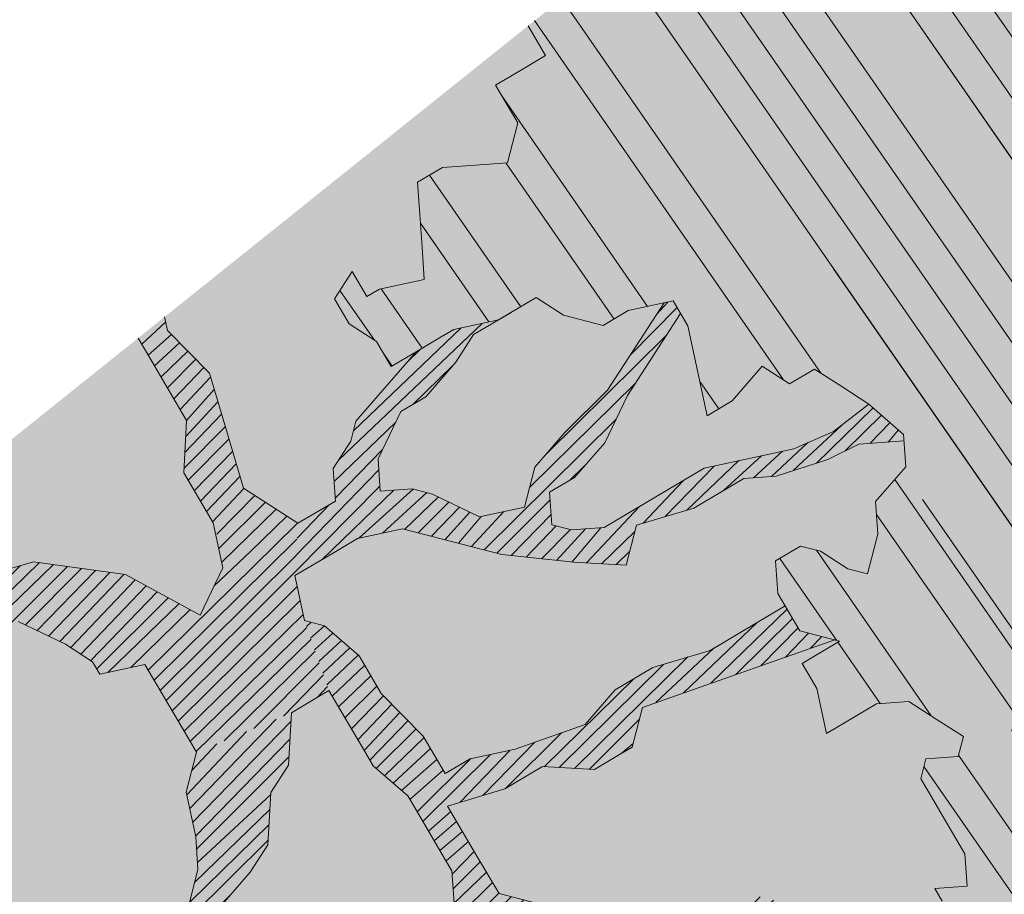
# Model space of a CAD drawing. Units: metres. Extents: x 1409011 to 1409331, y 5218507 to 5218748.
# Drawn here: x 1409038 to 1409040, y 5218723 to 5218725 of the extents above; entities that cross this region are included whole.
import ezdxf

# ---------------------------------------------------------------- set-up
doc = ezdxf.new("R2010")
doc.units = ezdxf.units.M
doc.header["$LTSCALE"] = 2
for name, color, linetype, lineweight in [('Compo-arbre', 3, 'Continuous', 9), ('Compo-hachures-calcaire', 7, 'Continuous', 35), ('Compo-hachures-herbe', 76, 'Continuous', 35)]:
    doc.layers.add(name, color=color, linetype=linetype, lineweight=lineweight)
doc.layers.add('Compo-arbre-ombre', color=7, linetype='Continuous', lineweight=9, transparency=0.8)
pattern_1 = [(224.6884901299329, (3531609.737785837, 13036699.90131163), (0.0167461858586218, -0.01692927687287604), [])]

msp = doc.modelspace()

# ---------------------------------------------------------------- hatches: boundary and pattern name
at = {"layer": 'Compo-arbre'}
h = msp.add_hatch(dxfattribs=at)
h.set_pattern_fill('ANSI32', color=92, scale=0.015, angle=-100.3115098700671, style=0)
h.set_pattern_definition([(304.6884901299329, (1409037.984424731, 5218723.909838693), (0.1762202499706799, 0.1219683202988428), []), (304.6884901299329, (1409037.966340746, 5218723.81044246), (0.1762202499706799, 0.1219683202988428), [])])
h.paths.add_polyline_path([(1409039.317833733, 5218725.79534753), (1409038.557474285, 5218725.186184744), (1409038.593442015, 5218725.125057311), (1409038.542173867, 5218725.094643083), (1409038.490905719, 5218725.064228856), (1409038.536201456, 5218724.987248313), (1409038.515123564, 5218724.905533805), (1409038.448746289, 5218724.900794409), (1409038.382402103, 5218724.896008518), (1409038.331109604, 5218724.865649104), (1409038.335690138, 5218724.799086897), (1409038.34024632, 5218724.732579504), (1409038.344807594, 5218724.666074997), (1409038.252801335, 5218724.646131373), (1409038.227167262, 5218724.630924259), (1409038.196977005, 5218724.682224539), (1409038.160795077, 5218724.62618775), (1409038.191013332, 5218724.574838088), (1409038.246834015, 5218724.538739488), (1409038.277047179, 5218724.487386941), (1409038.328315326, 5218724.517801169), (1409038.379578384, 5218724.548212509), (1409038.405212457, 5218724.563419622), (1409038.497220159, 5218724.583360701), (1409038.574145289, 5218724.628929773), (1409038.629965971, 5218724.592831174), (1409038.711452374, 5218724.571895741), (1409038.76271543, 5218724.60230708), (1409038.854751131, 5218724.622198778), (1409038.884942831, 5218724.570895952), (1409038.904597959, 5218724.478707954), (1409038.924269803, 5218724.386526071), (1409038.975532859, 5218724.416937411), (1409039.037353952, 5218724.488184202), (1409039.093202634, 5218724.452036221), (1409039.144470782, 5218724.482450449), (1409039.200295111, 5218724.446357283), (1409039.256138702, 5218724.410206416), (1409039.327067069, 5218724.348435532), (1409039.331647603, 5218724.281873325), (1409039.26982651, 5218724.210626534), (1409039.274387783, 5218724.144122027), (1409039.2533048, 5218724.062404633), (1409039.21256669, 5218724.072875237), (1409039.15674236, 5218724.108968403), (1409039.116002806, 5218724.119441554), (1409039.06473975, 5218724.089030213), (1409039.069292284, 5218724.022517387), (1409039.114586577, 5218723.945539389), (1409039.196074423, 5218723.92460141), (1409039.119152941, 5218723.879037769), (1409039.149367549, 5218723.827682675), (1409039.169034302, 5218723.735497904), (1409039.271560415, 5218723.796320586), (1409039.337927509, 5218723.801054209), (1409039.393781281, 5218723.764909117), (1409039.449595429, 5218723.728810176), (1409039.439077017, 5218723.687928573), (1409039.372698299, 5218723.683191722), (1409039.362150444, 5218723.642362046), (1409039.377259572, 5218723.616687214), (1409039.422560399, 5218723.539709559), (1409039.452745564, 5218723.488406391), (1409039.457296656, 5218723.421896111), (1409039.390934653, 5218723.417165374), (1409039.40603869, 5218723.391487657), (1409039.436230389, 5218723.340184832), (1409039.481524682, 5218723.263206834), (1409039.475557361, 5218723.15581495), (1409039.557010674, 5218723.134926012), (1409039.593187512, 5218723.190959915), (1409039.633931579, 5218723.18049067), (1409039.664117322, 5218723.129186485), (1409039.638483248, 5218723.113979371), (1409039.58719584, 5218723.083622844), (1409039.617415538, 5218723.032270637), (1409039.632496667, 5218723.006645189), (1409039.662681832, 5218722.955342021), (1409039.692901531, 5218722.903989814), (1409039.667238015, 5218722.888834627), (1409039.585794883, 5218722.909729341), (1409039.579798121, 5218722.802389384), (1409039.528545245, 5218722.771983815), (1409039.481819976, 5218722.675121254), (1409039.578397164, 5218722.628495879), (1409039.649326108, 5218722.566723976), (1409039.674955091, 5218722.581928204), (1409039.720226476, 5218722.505002474), (1409039.684078503, 5218722.448917663), (1409039.647901088, 5218722.392884777), (1409039.66754349, 5218722.30075482), (1409039.631371455, 5218722.244724312), (1409039.727919489, 5218722.198150355), (1409039.764101417, 5218722.254187145), (1409039.800273741, 5218722.310217144), (1409039.86207985, 5218722.381454766), (1409039.943547044, 5218722.360505749), (1409040.035543987, 5218722.380442072), (1409040.046096932, 5218722.421274636), (1409040.026430756, 5218722.513458388), (1409040.036973808, 5218722.554284669), (1409040.088236865, 5218722.584696009), (1409040.169714241, 5218722.563752765), (1409040.216415447, 5218722.66066963), (1409040.134967225, 5218722.681561457), (1409040.10478206, 5218722.732864623), (1409040.059481232, 5218722.80984228), (1409040.05492505, 5218722.876349674), (1409040.080559124, 5218722.891556787), (1409040.076002942, 5218722.958064181), (1409040.11218487, 5218723.014100972), (1409040.107628688, 5218723.080608365), (1409040.133257671, 5218723.095812593), (1409040.210178287, 5218723.14137776), (1409040.27655541, 5218723.146115053), (1409040.312709491, 5218723.202203328), (1409040.348894253, 5218723.258241052), (1409040.385083886, 5218723.314280866), (1409040.395606948, 5218723.35516376), (1409040.339792732, 5218723.391264006), (1409040.30360164, 5218723.33522202), (1409040.237231933, 5218723.330488261), (1409040.181411896, 5218723.366584534), (1409040.191938811, 5218723.407468939), (1409040.202492774, 5218723.44830208), (1409040.253756849, 5218723.478713999), (1409040.289943936, 5218723.534752368), (1409040.300471359, 5218723.575637062), (1409040.332110342, 5218723.698188751), (1409040.353189761, 5218723.779904124), (1409040.393934489, 5218723.769437273), (1409040.389386961, 5218723.835949573), (1409040.348642233, 5218723.846416424), (1409040.318456133, 5218723.897722426), (1409040.206765814, 5218723.970019015), (1409040.32443457, 5218724.005117248), (1409040.345525697, 5218724.086839261), (1409040.315311599, 5218724.138194643), (1409040.351502691, 5218724.194236629), (1409040.443517094, 5218724.214184869), (1409040.398226874, 5218724.291165176), (1409040.408786947, 5218724.33200178), (1409040.460054585, 5218724.362415719), (1409040.532422515, 5218724.474556865), (1409040.542978006, 5218724.515390872), (1409040.527872442, 5218724.541067723), (1409040.416204012, 5218724.613311468), (1409040.339265221, 5218724.567738012), (1409040.262354345, 5218724.522111764), (1409040.200524598, 5218724.450860068), (1409040.134145879, 5218724.446123216), (1409040.119040316, 5218724.471800068), (1409040.114489224, 5218724.538310348), (1409040.017899378, 5218724.5849272), (1409040.054090469, 5218724.640969186), (1409040.090259755, 5218724.697067428), (1409040.096271791, 5218724.804416045), (1409040.066059135, 5218724.855768882), (1409040.014788951, 5218724.825353499), (1409039.978586744, 5218724.769308574), (1409039.907663977, 5218724.831082634), (1409039.933297032, 5218724.846289171), (1409039.928753577, 5218724.91280378), (1409039.924178134, 5218724.979368874), (1409039.975450355, 5218725.009785411), (1409040.026752611, 5218725.040153719), (1409040.047819812, 5218725.121927422), (1409039.981432948, 5218725.117185953), (1409039.915053637, 5218725.112445402), (1409039.833597269, 5218725.133332609), (1409039.782287461, 5218725.102963382), (1409039.786868504, 5218725.036401464), (1409039.709928186, 5218724.990827142), (1409039.654106401, 5218725.026921753), (1409039.598253647, 5218725.063067423), (1409039.608787247, 5218725.103954275), (1409039.619346811, 5218725.14479059), (1409039.614765768, 5218725.211352508), (1409039.691708123, 5218725.256927984), (1409039.727879445, 5218725.31302738), (1409039.738407446, 5218725.353911058), (1409039.693115782, 5218725.430893909), (1409039.596524409, 5218725.477509896), (1409039.504504405, 5218725.457558477), (1409039.43812365, 5218725.452820472), (1409039.362617295, 5218725.581155007), (1409039.332432639, 5218725.632458461), (1409039.342959196, 5218725.673344684), (1409039.364026398, 5218725.755118387)])
h = msp.add_hatch(dxfattribs=at)
h.set_pattern_fill('ANSI31', scale=0.03, angle=-100.3115098700671, style=0)
h.set_pattern_definition([(304.6884901299329, (1409037.984424731, 5218723.909838693), (0.11748016664712, 0.08131221353256186), [])])
h.paths.add_polyline_path([(1409039.317833734, 5218725.79534753), (1409038.807928357, 5218725.386836292), (1409039.739328485, 5218724.107558961), (1409040.219072706, 5218723.458137965), (1409040.253756849, 5218723.478713999), (1409040.289943936, 5218723.534752369), (1409040.300471359, 5218723.575637062), (1409040.332110342, 5218723.698188751), (1409040.353189761, 5218723.779904122), (1409040.39393449, 5218723.769437274), (1409040.389386961, 5218723.835949575), (1409040.34864223, 5218723.846416426), (1409040.318456133, 5218723.897722426), (1409040.206765814, 5218723.970019015), (1409040.32443457, 5218724.005117246), (1409040.345525697, 5218724.086839261), (1409040.315311599, 5218724.138194641), (1409040.35150269, 5218724.19423663), (1409040.443517094, 5218724.214184869), (1409040.398226874, 5218724.291165175), (1409040.408786946, 5218724.332001779), (1409040.460054583, 5218724.362415716), (1409040.532422515, 5218724.474556865), (1409040.542978006, 5218724.515390872), (1409040.527872442, 5218724.541067723), (1409040.416204013, 5218724.613311467), (1409040.339265221, 5218724.567738012), (1409040.262354344, 5218724.522111764), (1409040.200524598, 5218724.450860066), (1409040.134145879, 5218724.446123216), (1409040.119040315, 5218724.471800068), (1409040.114489224, 5218724.538310346), (1409040.017899378, 5218724.5849272), (1409040.054090469, 5218724.640969186), (1409040.090259755, 5218724.697067428), (1409040.09627179, 5218724.804416044), (1409040.066059136, 5218724.855768882), (1409040.014788953, 5218724.825353501), (1409039.978586743, 5218724.769308574), (1409039.907663977, 5218724.831082634), (1409039.933297032, 5218724.846289169), (1409039.928753577, 5218724.91280378), (1409039.924178134, 5218724.979368874), (1409039.975450355, 5218725.009785411), (1409040.02675261, 5218725.040153718), (1409040.047819811, 5218725.121927421), (1409039.981432948, 5218725.117185953), (1409039.915053637, 5218725.112445402), (1409039.833597266, 5218725.13333261), (1409039.782287461, 5218725.102963383), (1409039.786868504, 5218725.036401464), (1409039.709928187, 5218724.990827143), (1409039.654106401, 5218725.026921753), (1409039.598253647, 5218725.063067423), (1409039.608787247, 5218725.103954275), (1409039.619346811, 5218725.14479059), (1409039.614765768, 5218725.211352509), (1409039.691708122, 5218725.256927987), (1409039.727879444, 5218725.313027379), (1409039.738407445, 5218725.353911058), (1409039.693115783, 5218725.430893909), (1409039.596524409, 5218725.477509896), (1409039.504504406, 5218725.457558477), (1409039.43812365, 5218725.452820473), (1409039.362617295, 5218725.581155007), (1409039.332432639, 5218725.632458461), (1409039.342959196, 5218725.673344684), (1409039.364026397, 5218725.755118387)])
h = msp.add_hatch(dxfattribs=at)
h.set_pattern_fill('ANSI31', scale=0.025, angle=-100.3115098700671, style=0)
h.set_pattern_definition([(304.6884901299329, (1409037.984424731, 5218723.909838693), (0.09790013887259998, 0.06776017794380157), [])])
h.paths.add_polyline_path([(1409040.031397185, 5218722.490178616), (1409040.026430756, 5218722.513458388), (1409040.036973808, 5218722.554284669), (1409040.088236864, 5218722.584696009), (1409040.169714241, 5218722.563752765), (1409040.216415446, 5218722.66066963), (1409040.134967225, 5218722.681561455), (1409040.10478206, 5218722.732864623), (1409040.059481233, 5218722.809842282), (1409040.05492505, 5218722.876349674), (1409040.080559124, 5218722.891556789), (1409040.076002942, 5218722.958064179), (1409040.11218487, 5218723.014100973), (1409040.107628688, 5218723.080608365), (1409040.133257671, 5218723.095812593), (1409040.210178288, 5218723.14137776), (1409040.276555409, 5218723.146115053), (1409040.312709491, 5218723.202203328), (1409040.348894253, 5218723.258241052), (1409040.357218959, 5218723.271131897), (1409040.306527252, 5218723.339752336), (1409040.30360164, 5218723.335222021), (1409040.237231934, 5218723.330488261), (1409040.181411896, 5218723.366584534), (1409040.191938811, 5218723.407468939), (1409040.202492774, 5218723.44830208), (1409040.2190727, 5218723.458137962), (1409039.044853297, 5218725.04765729), (1409039.308258476, 5218724.364815768), (1409039.327067069, 5218724.348435531), (1409039.329779018, 5218724.309026736)])
at = {"layer": 'Compo-arbre', "true_color": 0x946716}
h = msp.add_hatch(dxfattribs=at)
h.set_pattern_fill('ANSI31', color=44, scale=0.005, angle=-180.3115098700671, style=0)
h.set_pattern_definition(pattern_1)
h.paths.add_polyline_path([(1409038.085685306, 5218724.166228399), (1409038.079728166, 5218724.058842286), (1409038.156615115, 5218724.104454969), (1409038.207873084, 5218724.134863424), (1409038.299874248, 5218724.154804159), (1409038.422095115, 5218724.123392689), (1409038.503572785, 5218724.102448935), (1409038.65139971, 5218724.086293963), (1409038.758510015, 5218724.080559867), (1409038.779582815, 5218724.162271489), (1409038.897219499, 5218724.197416792), (1409038.999783793, 5218724.258195864), (1409039.066152331, 5218724.262926945), (1409039.171924689, 5218724.297200858), (1409039.235060812, 5218724.328491909), (1409039.327984726, 5218724.335100557), (1409039.327067069, 5218724.348435532), (1409039.256138702, 5218724.410206416), (1409039.183708838, 5218724.354407251), (1409039.102309902, 5218724.319018547), (1409039.010303649, 5218724.299074925), (1409038.918295948, 5218724.279133847), (1409038.841398817, 5218724.233515392), (1409038.738844705, 5218724.172742091), (1409038.713215721, 5218724.157537865), (1409038.646842093, 5218724.152803901), (1409038.606098893, 5218724.163271618), (1409038.60154271, 5218724.22977901), (1409038.652805766, 5218724.260190353), (1409038.71462177, 5218724.331434257), (1409038.761328643, 5218724.428352988), (1409038.869831968, 5218724.596572877), (1409038.854751131, 5218724.622198779), (1409038.836347644, 5218724.61822123), (1409038.720589091, 5218724.438826143), (1409038.633144096, 5218724.352378007), (1409038.571328103, 5218724.281134106), (1409038.550274562, 5218724.199364782), (1409038.458249043, 5218724.179478862), (1409038.361685164, 5218724.226045177), (1409038.320947048, 5218724.236515779), (1409038.254573422, 5218724.231781814), (1409038.25001724, 5218724.298289211), (1409038.296724114, 5218724.395207941), (1409038.347982079, 5218724.425616399), (1409038.409798082, 5218724.496860303), (1409038.445952011, 5218724.552946472), (1409038.497337004, 5218724.583386026), (1409038.405212459, 5218724.563419623), (1409038.379578384, 5218724.548212509), (1409038.328315325, 5218724.517801169), (1409038.204717856, 5218724.375264321), (1409038.194163467, 5218724.334434304), (1409038.158016072, 5218724.278348472), (1409038.162572254, 5218724.211841078)])
h = msp.add_hatch(dxfattribs=at)
h.set_pattern_fill('ANSI31', color=44, scale=0.005, angle=-180.3115098700671, style=0)
h.set_pattern_definition(pattern_1)
h.paths.add_polyline_path([(1409037.812493712, 5218724.589342762), (1409037.758432179, 5218724.546031306), (1409037.857748567, 5218724.377267124), (1409037.851796519, 5218724.269883901), (1409037.916424625, 5218724.16006366), (1409037.931876875, 5218724.075052076), (1409038.085685305, 5218724.166228397), (1409037.974012294, 5218724.238469544), (1409037.904450351, 5218724.474182973), (1409037.818406322, 5218724.561628347)])
h = msp.add_hatch(dxfattribs=at)
h.set_pattern_fill('ANSI31', color=44, scale=0.005, angle=-180.3115098700671, style=0)
h.set_pattern_definition(pattern_1)
h.paths.add_polyline_path([(1409037.877832268, 5218723.696865273), (1409037.772121486, 5218723.876495416), (1409037.87839869, 5218723.978475633), (1409037.885181625, 5218723.978136568), (1409037.931876875, 5218724.075052076), (1409038.085685305, 5218724.166228397), (1409038.079728166, 5218724.058842286), (1409038.099398567, 5218723.966662949), (1409038.149255577, 5218723.823177898), (1409038.072368628, 5218723.777565218)])
h = msp.add_hatch(dxfattribs=at)
h.set_pattern_fill('ANSI31', color=44, scale=0.005, angle=-180.3115098700671, style=0)
h.set_pattern_definition(pattern_1)
h.paths.add_polyline_path([(1409036.98620455, 5218723.927360313), (1409036.748016405, 5218723.736535625), (1409036.806891204, 5218723.75412241), (1409036.883767968, 5218723.799729317), (1409036.935020843, 5218723.830134885), (1409037.037554591, 5218723.890896639), (1409037.093370183, 5218723.854795155), (1409037.185361169, 5218723.874730118), (1409037.277357252, 5218723.89466797), (1409037.302986228, 5218723.909872197), (1409037.384458801, 5218723.888925553), (1409037.461344988, 5218723.934538132), (1409037.512633158, 5218723.964894764), (1409037.609190514, 5218723.918328107), (1409037.665016283, 5218723.882232395), (1409037.68012541, 5218723.856557564), (1409037.772121489, 5218723.876495416), (1409037.880623348, 5218723.980610344), (1409037.732769062, 5218724.060850864), (1409037.54421419, 5218724.087482218), (1409037.426589133, 5218724.052340139), (1409037.304373356, 5218724.083754495), (1409037.211249877, 5218724.107655618), (1409037.128913153, 5218724.041691463), (1409037.161122961, 5218724.033413623), (1409037.242595534, 5218724.012466983), (1409037.324043757, 5218723.991575157), (1409037.313535526, 5218723.950699327), (1409037.195909022, 5218723.915559794), (1409037.114436445, 5218723.936506434)])
h = msp.add_hatch(dxfattribs=at)
h.set_pattern_fill('ANSI31', color=44, scale=0.005, angle=-180.3115098700671, style=0)
h.set_pattern_definition(pattern_1)
h.paths.add_polyline_path([(1409038.54781544, 5218723.263455887), (1409038.654922091, 5218723.257716361), (1409038.721290609, 5218723.262447437), (1409038.828390737, 5218723.256707571), (1409038.879648703, 5218723.287116027), (1409038.935469385, 5218723.251017427), (1409038.991316624, 5218723.214871994), (1409038.995879341, 5218723.14836494), (1409039.000923833, 5218723.139788393), (1409039.010983377, 5218723.122687222), (1409039.137727337, 5218723.024814855), (1409039.167922684, 5218722.97351746), (1409039.223771361, 5218722.93736948), (1409039.257200076, 5218722.898938484), (1409039.309780858, 5218722.849973151), (1409039.365619359, 5218722.813819394), (1409039.410890742, 5218722.736893668), (1409039.481819976, 5218722.675121256), (1409039.497393715, 5218722.707405975), (1409039.462182665, 5218722.767254097), (1409039.416882415, 5218722.844230736), (1409039.361063181, 5218722.880326785), (1409039.290133365, 5218722.942100222), (1409039.259914245, 5218722.993451406), (1409039.214647951, 5218723.070380023), (1409039.158805227, 5218723.106529362), (1409039.143724098, 5218723.132154811), (1409039.098423271, 5218723.209132468), (1409039.083314144, 5218723.234807299), (1409039.11949098, 5218723.290841199), (1409039.145125054, 5218723.306048318), (1409039.23712113, 5218723.325986166), (1409039.308045853, 5218723.264209849), (1409039.363894535, 5218723.22806187), (1409039.445342755, 5218723.207170044), (1409039.477262669, 5218723.186504807), (1409039.481524682, 5218723.263206835), (1409039.451337266, 5218723.31451058), (1409039.329118651, 5218723.345921472), (1409039.247670432, 5218723.366813296), (1409039.140558692, 5218723.372549937), (1409039.099824228, 5218723.383025972), (1409039.018342914, 5218723.403964292), (1409038.96708495, 5218723.37355584), (1409038.930906669, 5218723.317524481), (1409038.823834551, 5218723.323214967), (1409038.742351804, 5218723.344155832), (1409038.675984705, 5218723.339422209), (1409038.579431004, 5218723.385994297), (1409038.497949692, 5218723.406932621), (1409038.452648865, 5218723.483910276), (1409038.392268352, 5218723.586510836), (1409038.509893407, 5218723.621652912), (1409038.58678545, 5218723.667268481), (1409038.693892098, 5218723.661528955), (1409038.745150314, 5218723.691937389), (1409038.770807047, 5218723.707092255), (1409038.791879847, 5218723.788803875), (1409038.935145515, 5218723.839153408), (1409039.185864379, 5218723.92722484), (1409039.114586577, 5218723.945539388), (1409039.084399996, 5218723.996841715), (1409038.9305828, 5218723.905660462), (1409038.812952646, 5218723.870515497), (1409038.736031166, 5218723.824951856), (1409038.674220255, 5218723.753710838), (1409038.530961108, 5218723.703361643), (1409038.438963602, 5218723.683426341), (1409038.387705637, 5218723.653017891), (1409038.342406252, 5218723.729992999), (1409038.256362224, 5218723.817438371), (1409038.211061397, 5218723.89441603), (1409038.140108682, 5218723.956241726), (1409038.099398568, 5218723.966662949), (1409038.149255573, 5218723.823177904), (1409038.22474666, 5218723.694899961), (1409038.239860877, 5218723.66922802), (1409038.310790687, 5218723.607454587), (1409038.325899816, 5218723.581779758), (1409038.386281771, 5218723.479176652), (1409038.40139599, 5218723.453504709), (1409038.405952172, 5218723.386997314), (1409038.436147521, 5218723.33569992), (1409038.517625185, 5218723.314756166)])
h = msp.add_hatch(dxfattribs=at)
h.set_pattern_fill('ANSI31', color=44, scale=0.005, angle=-180.3115098700671, style=0)
h.set_pattern_definition(pattern_1)
h.paths.add_polyline_path([(1409037.700210214, 5218723.176224958), (1409037.638419664, 5218723.104995484), (1409037.561513454, 5218723.059440505), (1409037.734978458, 5218723.058426285), (1409037.826964358, 5218723.078358362), (1409037.923096298, 5218723.054623128), (1409037.918955339, 5218723.098293327), (1409037.924931739, 5218723.205621736), (1409037.930880139, 5218723.312999531), (1409037.926313775, 5218723.379501151), (1409037.988114506, 5218723.450736396), (1409038.024256809, 5218723.50681934), (1409038.03024339, 5218723.614153521), (1409038.066387137, 5218723.670233919), (1409038.072368627, 5218723.777565217), (1409037.87783206, 5218723.696864467), (1409037.856769649, 5218723.615159425), (1409037.876446584, 5218723.522980423), (1409037.881007857, 5218723.456475918), (1409037.859950329, 5218723.374772958), (1409037.75741658, 5218723.314011207), (1409037.721272833, 5218723.257930806)])
at = {"layer": 'Compo-arbre-ombre', "linetype": 'Continuous'}
h = msp.add_hatch(color=7, dxfattribs=at)
h.dxf.hatch_style = 1
h.paths.add_polyline_path([(1409039.573288429, 5218726.000005332), (1409035.85417362, 5218723.020432522), (1409035.884266069, 5218722.952150697), (1409036.007896281, 5218722.737512283), (1409036.155728411, 5218722.533210531), (1409036.326338754, 5218722.341212977), (1409036.51808424, 5218722.163368662), (1409036.729118254, 5218722.001390326), (1409036.957408424, 5218721.856837907), (1409037.200756191, 5218721.731103525), (1409037.456817983, 5218721.625398069), (1409037.723127784, 5218721.540739542), (1409037.997120885, 5218721.477943252), (1409038.276158584, 5218721.43761396), (1409038.557553595, 5218721.420140062), (1409038.83859593, 5218721.425689839), (1409039.116578997, 5218721.454209843), (1409039.388825668, 5218721.505425412), (1409039.652714058, 5218721.578843311), (1409039.905702778, 5218721.673756489), (1409040.145355409, 5218721.789250876), (1409040.369363964, 5218721.924214199), (1409040.575571118, 5218722.077346688), (1409040.761990985, 5218722.247173594), (1409040.926828239, 5218722.43205939), (1409041.068495406, 5218722.630223526), (1409041.185628155, 5218722.839757571), (1409041.277098433, 5218723.058643599), (1409041.342025332, 5218723.284773618), (1409041.37978357, 5218723.515969872), (1409041.390009514, 5218723.750005813), (1409041.372604683, 5218723.984627551), (1409041.327736695, 5218724.217575546), (1409041.255837654, 5218724.446606385), (1409041.157599986, 5218724.669514373), (1409041.033969774, 5218724.884152787), (1409040.886137644, 5218725.088454539), (1409040.715527301, 5218725.280452093), (1409040.523781815, 5218725.458296408), (1409040.312747801, 5218725.620274744), (1409040.08445763, 5218725.764827163), (1409039.841109863, 5218725.890561545), (1409039.585048072, 5218725.996267001)])
h = msp.add_hatch(color=7, dxfattribs=at)
h.dxf.hatch_style = 1
h.paths.add_polyline_path([(1409039.368681328, 5218725.836084135), (1409035.808403857, 5218722.983764026), (1409035.818674255, 5218722.955060187), (1409035.918767031, 5218722.743431793), (1409036.039121042, 5218722.542633255), (1409036.178577215, 5218722.354598373), (1409036.33579251, 5218722.181138027), (1409036.509252857, 5218722.023922732), (1409036.697287738, 5218721.88446656), (1409036.898086276, 5218721.764112548), (1409037.109714669, 5218721.664019772), (1409037.330134822, 5218721.58515218), (1409037.557223968, 5218721.52826931), (1409037.788795113, 5218721.493918976), (1409038.022618101, 5218721.482431989), (1409038.25644109, 5218721.493918976), (1409038.488012235, 5218721.52826931), (1409038.71510138, 5218721.58515218), (1409038.935521533, 5218721.664019772), (1409039.147149926, 5218721.764112547), (1409039.347948464, 5218721.884466559), (1409039.535983345, 5218722.023922732), (1409039.709443692, 5218722.181138027), (1409039.866658987, 5218722.354598373), (1409040.006115159, 5218722.542633254), (1409040.126469171, 5218722.743431792), (1409040.226561947, 5218722.955060185), (1409040.305429538, 5218723.175480339), (1409040.362312408, 5218723.402569483), (1409040.396662743, 5218723.634140629), (1409040.408149729, 5218723.867963618), (1409040.396662742, 5218724.101786606), (1409040.362312408, 5218724.33335775), (1409040.305429538, 5218724.560446897), (1409040.226561947, 5218724.780867049), (1409040.126469171, 5218724.992495443), (1409040.006115159, 5218725.19329398), (1409039.866658986, 5218725.381328862), (1409039.709443692, 5218725.554789209), (1409039.535983345, 5218725.712004503)])
at = {"layer": 'Compo-hachures-calcaire', "ltscale": 10}
h = msp.add_hatch(dxfattribs=at)
h.set_pattern_fill('ALEA', color=256, scale=0.2, angle=-104.2546835595166)
h.set_pattern_definition([(207.7453164404834, (-0.04924650411331919, -0.1938421570056855), (-0.09441959124190591, -2.398141975840715), [0, -1.5]), (322.7453164404834, (0.1924954836143712, 0.05427235507950385), (0.3030721402359234, 2.380787112135882), [0, -2.5]), (48.74531644048345, (0.1924954836143712, 0.05427235507950385), (-2.353846390595718, 0.46840918541272), [0, -2]), (75.74531644048344, (-0.143248979501052, 0.1395698019261817), (-2.309945811126141, -0.6512682589841859), [0, -2]), (329.7453164404835, (0.1969860164532768, 0.775368628022742), (0.0106681243174277, 2.399976288762671), [0, -2]), (181.7453164404835, (0.1969860164532768, 0.775368628022742), (-1.136140014574543, -2.114044905573686), [0, -2]), (307.7453164404835, (-0.7699819363959064, -0.2170894198255504), (0.9089382544379776, 2.221222916575178), [0, -2.5]), (195.7453164404835, (0.5729959199426296, -0.5582792081971917), (-0.5909580496536209, -2.326105883026198), [0, -2]), (70.74531644048345, (0.5729959199426296, -0.5582792081971917), (-2.357917538762839, -0.4474649437599477), [0, -2]), (9.745316440483448, (0.4789934445548968, -0.2248672492653245), (0.8308649929752338, 2.251591294828562), [0, -0.9999999999999999]), (143.7453164404834, (-0.528239948668216, 0.03102509225963899), (-2.196826554557825, -0.9664124816500926), [0, -1.24])])
edge = h.paths.add_edge_path()
edge.add_line((1409019.352459311, 5218709.800066434), (1409018.043298536, 5218708.751230878))
edge.add_line((1409018.043298536, 5218708.751230878), (1409021.012338863, 5218694.908112738))
edge.add_line((1409021.012338863, 5218694.908112738), (1409021.383780459, 5218689.672719063))
edge.add_line((1409021.383780459, 5218689.672719063), (1409023.147051379, 5218687.471797184))
edge.add_arc((1409025.084061091, 5218686.973807835), 2.000000004024904, 106.6595219042963, 165.5819698424779, ccw=False)
edge.add_line((1409024.51069355, 5218688.889858377), (1409030.212985553, 5218690.596237749))
edge.add_line((1409030.212985553, 5218690.596237749), (1409056.157573741, 5218697.180939483))
edge.add_line((1409056.157573741, 5218697.180939483), (1409055.742487272, 5218698.614408518))
edge.add_line((1409055.742487272, 5218698.614408518), (1409029.813295133, 5218692.042353304))
edge.add_line((1409029.813295133, 5218692.042353304), (1409025.258584688, 5218690.679381372))
edge.add_arc((1409024.685217149, 5218692.595431908), 1.999999997357248, 184.0582304504223, 286.6595219131073, ccw=False)
edge.add_line((1409022.69023187, 5218692.453891358), (1409022.50111092, 5218695.119512654))
edge.add_line((1409022.50111092, 5218695.119512654), (1409019.352459311, 5218709.800066434))
edge = h.paths.add_edge_path()
edge.add_line((1409053.962988282, 5218727.216855451), (1409052.670524886, 5218728.830113478))
edge.add_line((1409052.670524886, 5218728.830113478), (1409043.03382731, 5218724.474098201))
edge.add_arc((1409042.827878518, 5218724.929713269), 0.4999999952421691, 204.3240931653973, 294.3240942517649, ccw=False)
edge.add_line((1409042.372263446, 5218724.723764485), (1409041.204607686, 5218727.306938503))
edge.add_line((1409041.204607686, 5218727.306938503), (1409039.996101554, 5218726.338742522))
edge.add_line((1409039.996101554, 5218726.338742522), (1409041.005418221, 5218724.105918118))
edge.add_arc((1409040.549803149, 5218723.899969327), 0.4999999981979691, -65.67590635701919, 24.324093835144026, ccw=False)
edge.add_line((1409040.755751938, 5218723.444354255), (1409040.649779465, 5218723.396452188))
edge.add_line((1409040.649779465, 5218723.396452188), (1409030.108473967, 5218718.417259093))
edge.add_line((1409030.108473967, 5218718.417259093), (1409023.381104711, 5218713.02762001))
edge.add_line((1409023.381104711, 5218713.02762001), (1409036.327072234, 5218719.141582643))
edge.add_line((1409036.327072234, 5218719.141582643), (1409040.303817861, 5218721.01967125))
edge.add_line((1409040.303817861, 5218721.01967125), (1409041.138973838, 5218721.414088465))
edge.add_line((1409041.138973838, 5218721.414088465), (1409053.962988282, 5218727.216855451))
at = {"layer": 'Compo-hachures-herbe'}
h = msp.add_hatch(dxfattribs=at)
h.set_pattern_fill('AR-SAND', color=256, scale=0.016, angle=57.96126)
h.set_pattern_definition([(95.46126, (1408891.973031, 5218574.253751), (-0.6773736948528181, 0.3937068380847878), [0, -0.617728, 0, -0.69088, 0, -0.6604]), (65.46126000000001, (1408891.973031, 5218574.253751), (-0.5906822960128812, 1.218122533577896), [0, -0.333248, 0, -0.556768, 0, -0.21336]), (25.46126000000001, (1408891.707852632, 5218573.830014704), (0.6694356276638828, 1.074045477775994), [0, -0.2032, 0, -0.73152, 0, -0.95504]), (15.46126, (1408891.707852632, 5218573.830014704), (0.3457378153859345, 1.224833934690316), [0, -0.1016, 0, -0.479552, 0, -0.54864])])
edge = h.paths.add_edge_path()
edge.add_line((1409023.249431482, 5218712.922129861), (1409019.352459311, 5218709.800066434))
edge.add_line((1409019.352459311, 5218709.800066434), (1409022.50111092, 5218695.119512654))
edge.add_line((1409022.50111092, 5218695.119512654), (1409022.69023187, 5218692.453891358))
edge.add_arc((1409024.685217151, 5218692.595431911), 1.999999999643238, 184.0582305260144, 286.6595218390397)
edge.add_line((1409025.258584688, 5218690.679381372), (1409028.356241797, 5218691.606338145))
edge.add_line((1409028.356241797, 5218691.606338145), (1409027.848144304, 5218693.304272566))
edge.add_line((1409027.848144304, 5218693.304272566), (1409025.470021888, 5218697.947531147))
edge.add_line((1409025.470021888, 5218697.947531147), (1409025.013961726, 5218703.54135271))
edge.add_line((1409025.013961726, 5218703.54135271), (1409022.592552037, 5218711.432286685))
edge.add_line((1409022.592552037, 5218711.432286685), (1409023.656971582, 5218712.059186921))
edge.add_line((1409023.656971582, 5218712.059186921), (1409023.249431482, 5218712.922129861))
h.paths.add_polyline_path([(1409054.609502851, 5218726.409873355), (1409053.962988282, 5218727.216855451), (1409041.138973838, 5218721.414088465), (1409040.303817861, 5218721.01967125), (1409036.327072234, 5218719.141582643), (1409023.232709486, 5218712.957537735), (1409023.656971582, 5218712.059186921), (1409040.449676728, 5218719.982645744)])
h = msp.add_hatch(dxfattribs=at)
h.set_pattern_fill('AR-SAND', color=256, scale=0.016, angle=57.96126)
h.set_pattern_definition([(95.46126, (0, 0), (-0.6773736948528181, 0.3937068380847878), [0, -0.617728, 0, -0.69088, 0, -0.6604]), (65.46126000000001, (0, 0), (-0.5906822960128812, 1.218122533577896), [0, -0.333248, 0, -0.556768, 0, -0.21336]), (25.46126000000001, (-0.2651783683380353, -0.423736296946081), (0.6694356276638828, 1.074045477775994), [0, -0.2032, 0, -0.73152, 0, -0.95504]), (15.46126, (-0.2651783683380353, -0.423736296946081), (0.3457378153859345, 1.224833934690316), [0, -0.1016, 0, -0.479552, 0, -0.54864])])
edge = h.paths.add_edge_path()
edge.add_line((1409039.996121538, 5218726.338758531), (1409041.004586943, 5218724.107757132))
edge.add_arc((1409040.54897187, 5218723.901808341), 0.4999999994709429, -64.71625878647848, 24.3240937692064, ccw=False)
edge.add_line((1409040.762522517, 5218723.449706449), (1409030.108473965, 5218718.417259091))
edge.add_line((1409030.108473965, 5218718.417259091), (1409039.996121538, 5218726.338758531))

# ---------------------------------------------------------------- linework, layer by layer
at = {"layer": 'Compo-arbre', "color": 7, "linetype": 'Continuous'}
for p, q in [((1409038.557474284, 5218725.186184743, 20.30435621643419), (1409038.593442015, 5218725.125057311, 20.30435621643419)), ((1409038.593442015, 5218725.125057311, 20.30435621643419), (1409038.542173867, 5218725.094643083, 20.30435621643419)), ((1409038.542173867, 5218725.094643083, 20.30435621643419), (1409038.490905719, 5218725.064228856, 20.30435621643419)), ((1409038.490905719, 5218725.064228856, 20.30435621643419), (1409038.536201456, 5218724.987248313, 20.30435621643419)), ((1409038.536201456, 5218724.987248313, 20.30435621643419), (1409038.515123564, 5218724.905533805, 20.30435621643419)), ((1409038.515123564, 5218724.905533805, 20.30435621643419), (1409038.448746289, 5218724.900794409, 20.30435621643419)), ((1409038.382402103, 5218724.896008518, 20.30435621643419), (1409038.331109604, 5218724.865649104, 20.30435621643419)), ((1409038.448746289, 5218724.900794409, 20.30435621643419), (1409038.382402103, 5218724.896008518, 20.30435621643419)), ((1409038.331109604, 5218724.865649104, 20.30435621643419), (1409038.335690138, 5218724.799086897, 20.30435621643419)), ((1409038.335690138, 5218724.799086897, 20.30435621643419), (1409038.34024632, 5218724.732579504, 20.30435621643419)), ((1409038.34024632, 5218724.732579504, 20.30435621643419), (1409038.344807594, 5218724.666074997, 20.30435621643419)), ((1409038.196977005, 5218724.682224539, 20.30435621643419), (1409038.160795077, 5218724.62618775, 20.30435621643419)), ((1409038.227167262, 5218724.630924259, 20.30435621643419), (1409038.196977005, 5218724.682224539, 20.30435621643419)), ((1409038.344807594, 5218724.666074997, 20.30435621643419), (1409038.252801335, 5218724.646131373, 20.30435621643419)), ((1409038.252801335, 5218724.646131373, 20.30435621643419), (1409038.227167262, 5218724.630924259, 20.30435621643419)), ((1409038.160795077, 5218724.62618775, 20.30435621643419), (1409038.191013332, 5218724.574838088, 20.30435621643419)), ((1409038.497220159, 5218724.583360701, 20.30435621643419), (1409038.574145289, 5218724.628929773, 20.30435621643419)), ((1409038.574145289, 5218724.628929773, 20.30435621643419), (1409038.629965971, 5218724.592831174, 20.30435621643419)), ((1409038.76271543, 5218724.60230708, 20.30435621643419), (1409038.854751131, 5218724.622198778, 20.30435621643419)), ((1409038.854751131, 5218724.622198778, 20.30435621643419), (1409038.884942831, 5218724.570895952, 20.30435621643419)), ((1409038.711452374, 5218724.571895741, 20.30435621643419), (1409038.76271543, 5218724.60230708, 20.30435621643419)), ((1409038.836346893, 5218724.618220065, 20.30435621643419), (1409038.72058909, 5218724.43882614, 20.30435621643419)), ((1409037.818406322, 5218724.561628347, 20.30435621643419), (1409037.812493713, 5218724.589342761, 20.30435621643419)), ((1409038.405212457, 5218724.563419622, 20.30435621643419), (1409038.497220159, 5218724.583360701, 20.30435621643419)), ((1409038.445952011, 5218724.552946473, 20.30435621643419), (1409038.522877141, 5218724.598515546, 20.30435621643419)), ((1409038.629965971, 5218724.592831174, 20.30435621643419), (1409038.711452374, 5218724.571895741, 20.30435621643419)), ((1409038.761328644, 5218724.42835299, 20.30435621643419), (1409038.86983226, 5218724.596573328, 20.30435621643419)), ((1409037.904450351, 5218724.474182973, 20.30435621643419), (1409037.818406322, 5218724.561628347, 20.30435621643419)), ((1409038.191013332, 5218724.574838088, 20.30435621643419), (1409038.246834015, 5218724.538739488, 20.30435621643419)), ((1409038.379578384, 5218724.548212509, 20.30435621643419), (1409038.405212457, 5218724.563419622, 20.30435621643419)), ((1409038.884942831, 5218724.570895952, 20.30435621643419), (1409038.904597959, 5218724.478707954, 20.30435621643419)), ((1409037.758431933, 5218724.546031107, 20.30435621643419), (1409037.782257484, 5218724.505545061, 20.30435621643419)), ((1409038.246834015, 5218724.538739488, 20.30435621643419), (1409038.277047179, 5218724.487386941, 20.30435621643419)), ((1409038.328315326, 5218724.517801169, 20.30435621643419), (1409038.379578384, 5218724.548212509, 20.30435621643419)), ((1409038.409798082, 5218724.496860301, 20.30435621643419), (1409038.445952011, 5218724.552946473, 20.30435621643419)), ((1409037.782257484, 5218724.505545061, 20.30435621643419), (1409037.857748567, 5218724.377267124, 20.30435621643419)), ((1409038.328315326, 5218724.517801169, 20.30435621643419), (1409038.204717856, 5218724.375264321, 20.30435621643419)), ((1409038.277047179, 5218724.487386941, 20.30435621643419), (1409038.328315326, 5218724.517801169, 20.30435621643419)), ((1409038.34798208, 5218724.425616398, 20.30435621643419), (1409038.409798082, 5218724.496860301, 20.30435621643419)), ((1409038.904597959, 5218724.478707954, 20.30435621643419), (1409038.924269803, 5218724.386526071, 20.30435621643419)), ((1409038.975532859, 5218724.416937411, 20.30435621643419), (1409039.037353952, 5218724.488184202, 20.30435621643419)), ((1409039.037353952, 5218724.488184202, 20.30435621643419), (1409039.093202634, 5218724.452036221, 20.30435621643419)), ((1409039.093202634, 5218724.452036221, 20.30435621643419), (1409039.144470782, 5218724.482450449, 20.30435621643419)), ((1409039.144470782, 5218724.482450449, 20.30435621643419), (1409039.200295111, 5218724.446357283, 20.30435621643419)), ((1409037.939231322, 5218724.356326259, 20.30435621643419), (1409037.904450351, 5218724.474182973, 20.30435621643419)), ((1409038.72058909, 5218724.43882614, 20.30435621643419), (1409038.633144105, 5218724.352378008, 20.30435621643419)), ((1409039.200295111, 5218724.446357283, 20.30435621643419), (1409039.256138702, 5218724.410206416, 20.30435621643419)), ((1409038.296724114, 5218724.395207943, 20.30435621643419), (1409038.34798208, 5218724.425616398, 20.30435621643419)), ((1409038.714621769, 5218724.331434255, 20.30435621643419), (1409038.761328644, 5218724.42835299, 20.30435621643419)), ((1409038.924269803, 5218724.386526071, 20.30435621643419), (1409038.975532859, 5218724.416937411, 20.30435621643419)), ((1409039.256138702, 5218724.410206416, 20.30435621643419), (1409039.183708838, 5218724.354407251, 20.30435621643419)), ((1409039.256138702, 5218724.410206416, 20.30435621643419), (1409039.327067069, 5218724.348435532, 20.30435621643419)), ((1409037.857748567, 5218724.377267124, 20.30435621643419), (1409037.851796519, 5218724.269883901, 20.30435621643419)), ((1409038.250017239, 5218724.29828921, 20.30435621643419), (1409038.296724114, 5218724.395207943, 20.30435621643419)), ((1409038.204717856, 5218724.375264321, 20.30435621643419), (1409038.194163467, 5218724.334434303, 20.30435621643419)), ((1409037.974012294, 5218724.238469544, 20.30435621643419), (1409037.939231322, 5218724.356326259, 20.30435621643419)), ((1409038.633144105, 5218724.352378008, 20.30435621643419), (1409038.571328103, 5218724.281134105, 20.30435621643419)), ((1409039.183708838, 5218724.354407251, 20.30435621643419), (1409039.102309908, 5218724.319018547, 20.30435621643419)), ((1409039.327067069, 5218724.348435532, 20.30435621643419), (1409039.331647603, 5218724.281873325, 20.30435621643419)), ((1409038.194163467, 5218724.334434303, 20.30435621643419), (1409038.158016072, 5218724.278348472, 20.30435621643419)), ((1409038.652805767, 5218724.260190353, 20.30435621643419), (1409038.714621769, 5218724.331434255, 20.30435621643419)), ((1409039.102309908, 5218724.319018547, 20.30435621643419), (1409039.010303649, 5218724.299074925, 20.30435621643419)), ((1409039.171924678, 5218724.297200857, 20.30435621643419), (1409039.235060811, 5218724.328491909, 20.30435621643419)), ((1409039.235060811, 5218724.328491909, 20.30435621643419), (1409039.327994223, 5218724.335101233, 20.30435621643419)), ((1409038.254573422, 5218724.231781816, 20.30435621643419), (1409038.250017239, 5218724.29828921, 20.30435621643419)), ((1409039.010303649, 5218724.299074925, 20.30435621643419), (1409038.918295948, 5218724.279133847, 20.30435621643419)), ((1409039.066152331, 5218724.262926945, 20.30435621643419), (1409039.171924678, 5218724.297200857, 20.30435621643419)), ((1409038.158016072, 5218724.278348472, 20.30435621643419), (1409038.162572254, 5218724.211841078, 20.30435621643419)), ((1409038.571328103, 5218724.281134105, 20.30435621643419), (1409038.550274563, 5218724.199364784, 20.30435621643419)), ((1409038.918295948, 5218724.279133847, 20.30435621643419), (1409038.841398817, 5218724.233515392, 20.30435621643419)), ((1409039.331647603, 5218724.281873325, 20.30435621643419), (1409039.26982651, 5218724.210626534, 20.30435621643419)), ((1409037.851796519, 5218724.269883901, 20.30435621643419), (1409037.912206474, 5218724.167231414, 20.30435621643419)), ((1409038.60154271, 5218724.229779012, 20.30435621643419), (1409038.652805767, 5218724.260190353, 20.30435621643419)), ((1409038.8972195, 5218724.197416794, 20.30435621643419), (1409038.999783794, 5218724.258195866, 20.30435621643419)), ((1409038.999783794, 5218724.258195866, 20.30435621643419), (1409039.066152331, 5218724.262926945, 20.30435621643419)), ((1409038.085685305, 5218724.166228397, 20.30435621643419), (1409037.974012294, 5218724.238469544, 20.30435621643419)), ((1409038.320947049, 5218724.236515781, 20.30435621643419), (1409038.254573422, 5218724.231781816, 20.30435621643419)), ((1409038.36168516, 5218724.226045177, 20.30435621643419), (1409038.320947049, 5218724.236515781, 20.30435621643419)), ((1409038.458249044, 5218724.17947886, 20.30435621643419), (1409038.36168516, 5218724.226045177, 20.30435621643419)), ((1409038.606098893, 5218724.163271618, 20.30435621643419), (1409038.60154271, 5218724.229779012, 20.30435621643419)), ((1409038.841398817, 5218724.233515392, 20.30435621643419), (1409038.738844705, 5218724.172742091, 20.30435621643419)), ((1409038.162572254, 5218724.211841078, 20.30435621643419), (1409038.085685305, 5218724.166228397, 20.30435621643419)), ((1409038.550274563, 5218724.199364784, 20.30435621643419), (1409038.458249044, 5218724.17947886, 20.30435621643419)), ((1409038.779582815, 5218724.162271489, 20.30435621643419), (1409038.8972195, 5218724.197416794, 20.30435621643419)), ((1409039.26982651, 5218724.210626534, 20.30435621643419), (1409039.274387783, 5218724.144122027, 20.30435621643419)), ((1409037.912206474, 5218724.167231414, 20.30435621643419), (1409037.931876875, 5218724.075052076, 20.30435621643419)), ((1409038.646842094, 5218724.152803901, 20.30435621643419), (1409038.606098893, 5218724.163271618, 20.30435621643419)), ((1409038.713215722, 5218724.157537865, 20.30435621643419), (1409038.646842094, 5218724.152803901, 20.30435621643419)), ((1409038.738844705, 5218724.172742091, 20.30435621643419), (1409038.713215722, 5218724.157537865, 20.30435621643419)), ((1409038.758510015, 5218724.080559867, 20.30435621643419), (1409038.779582815, 5218724.162271489, 20.30435621643419)), ((1409038.207873082, 5218724.134863423, 20.30435621643419), (1409038.299874249, 5218724.154804159, 20.30435621643419)), ((1409038.299874249, 5218724.154804159, 20.30435621643419), (1409038.422095115, 5218724.123392689, 20.30435621643419)), ((1409039.274387783, 5218724.144122027, 20.30435621643419), (1409039.2533048, 5218724.062404633, 20.30435621643419)), ((1409038.156615115, 5218724.104454969, 20.30435621643419), (1409038.207873082, 5218724.134863423, 20.30435621643419)), ((1409038.422095115, 5218724.123392689, 20.30435621643419), (1409038.503572779, 5218724.102448937, 20.30435621643419)), ((1409039.116002806, 5218724.119441554, 20.30435621643419), (1409039.06473975, 5218724.089030213, 20.30435621643419)), ((1409039.15674236, 5218724.108968403, 20.30435621643419), (1409039.116002806, 5218724.119441554, 20.30435621643419)), ((1409038.079728166, 5218724.058842286, 20.30435621643419), (1409038.156615115, 5218724.104454969, 20.30435621643419)), ((1409038.503572779, 5218724.102448937, 20.30435621643419), (1409038.65139972, 5218724.086293961, 20.30435621643419)), ((1409039.21256669, 5218724.072875237, 20.30435621643419), (1409039.15674236, 5218724.108968403, 20.30435621643419)), ((1409037.54421419, 5218724.087482216, 20.30435621643419), (1409037.426589131, 5218724.052340139, 20.30435621643419)), ((1409037.73276906, 5218724.060850864, 20.30435621643419), (1409037.54421419, 5218724.087482216, 20.30435621643419)), ((1409037.931876875, 5218724.075052076, 20.30435621643419), (1409037.885181625, 5218723.978136568, 20.30435621643419)), ((1409038.65139972, 5218724.086293961, 20.30435621643419), (1409038.758510015, 5218724.080559867, 20.30435621643419)), ((1409039.06473975, 5218724.089030213, 20.30435621643419), (1409039.069292284, 5218724.022517387, 20.30435621643419)), ((1409037.885181625, 5218723.978136568, 20.30435621643419), (1409037.73276906, 5218724.060850864, 20.30435621643419)), ((1409038.099398567, 5218723.966662949, 20.30435621643419), (1409038.079728166, 5218724.058842286, 20.30435621643419)), ((1409039.2533048, 5218724.062404633, 20.30435621643419), (1409039.21256669, 5218724.072875237, 20.30435621643419)), ((1409039.069292284, 5218724.022517387, 20.30435621643419), (1409039.114586577, 5218723.945539389, 20.30435621643419)), ((1409039.084401412, 5218723.996842556, 20.30435621643419), (1409038.930582799, 5218723.905660462, 20.30435621643419)), ((1409037.512633159, 5218723.964894765, 20.30435621643419), (1409037.609190509, 5218723.918328109, 20.30435621643419)), ((1409038.140108679, 5218723.956241726, 20.30435621643419), (1409038.099398567, 5218723.966662949, 20.30435621643419)), ((1409038.211061397, 5218723.89441603, 20.30435621643419), (1409038.140108679, 5218723.956241726, 20.30435621643419)), ((1409039.114586577, 5218723.945539389, 20.30435621643419), (1409039.196074423, 5218723.92460141, 20.30435621643419)), ((1409037.609190509, 5218723.918328109, 20.30435621643419), (1409037.665016282, 5218723.882232397, 20.30435621643419)), ((1409038.935145515, 5218723.839153408, 20.30435621643419), (1409039.185878717, 5218723.927229877, 20.30435621643419)), ((1409039.196074423, 5218723.92460141, 20.30435621643419), (1409039.119152941, 5218723.879037769, 20.30435621643419)), ((1409038.256362224, 5218723.817438373, 20.30435621643419), (1409038.211061397, 5218723.89441603, 20.30435621643419)), ((1409038.930582799, 5218723.905660462, 20.30435621643419), (1409038.812952649, 5218723.870515497, 20.30435621643419)), ((1409037.665016282, 5218723.882232397, 20.30435621643419), (1409037.68012541, 5218723.856557566, 20.30435621643419)), ((1409037.68012541, 5218723.856557566, 20.30435621643419), (1409037.772121486, 5218723.876495416, 20.30435621643419)), ((1409037.772121486, 5218723.876495416, 20.30435621643419), (1409037.847642012, 5218723.748165552, 20.30435621643419)), ((1409039.119152941, 5218723.879037769, 20.30435621643419), (1409039.149367549, 5218723.827682675, 20.30435621643419)), ((1409038.812952649, 5218723.870515497, 20.30435621643419), (1409038.736031167, 5218723.824951856, 20.30435621643419)), ((1409038.791879848, 5218723.788803876, 20.30435621643419), (1409038.935145515, 5218723.839153408, 20.30435621643419)), ((1409038.123631684, 5218723.807976558, 20.30435621643419), (1409038.149255577, 5218723.823177898, 20.30435621643419)), ((1409038.149255577, 5218723.823177898, 20.30435621643419), (1409038.22474666, 5218723.694899961, 20.30435621643419)), ((1409038.342406253, 5218723.729993, 20.30435621643419), (1409038.256362224, 5218723.817438373, 20.30435621643419)), ((1409038.736031167, 5218723.824951856, 20.30435621643419), (1409038.674220255, 5218723.753710838, 20.30435621643419)), ((1409039.149367549, 5218723.827682675, 20.30435621643419), (1409039.169034302, 5218723.735497904, 20.30435621643419)), ((1409038.072368628, 5218723.777565218, 20.30435621643419), (1409038.123631684, 5218723.807976558, 20.30435621643419)), ((1409039.169034302, 5218723.735497904, 20.30435621643419), (1409039.271560415, 5218723.796320586, 20.30435621643419)), ((1409039.271560415, 5218723.796320586, 20.30435621643419), (1409039.337927509, 5218723.801054209, 20.30435621643419)), ((1409039.337927509, 5218723.801054209, 20.30435621643419), (1409039.393781281, 5218723.764909117, 20.30435621643419)), ((1409038.066387137, 5218723.67023392, 20.30435621643419), (1409038.072368628, 5218723.777565218, 20.30435621643419)), ((1409038.770807047, 5218723.707092254, 20.30435621643419), (1409038.791879848, 5218723.788803876, 20.30435621643419)), ((1409038.674220255, 5218723.753710838, 20.30435621643419), (1409038.530961122, 5218723.703361648, 20.30435621643419)), ((1409039.393781281, 5218723.764909117, 20.30435621643419), (1409039.449595429, 5218723.728810176, 20.30435621643419)), ((1409037.847642012, 5218723.748165552, 20.30435621643419), (1409037.877832268, 5218723.696865273, 20.30435621643419)), ((1409038.387705636, 5218723.653017889, 20.30435621643419), (1409038.342406253, 5218723.729993, 20.30435621643419)), ((1409039.449595429, 5218723.728810176, 20.30435621643419), (1409039.439077017, 5218723.687928573, 20.30435621643419)), ((1409037.877832268, 5218723.696865273, 20.30435621643419), (1409037.856769649, 5218723.615159425, 20.30435621643419)), ((1409038.22474666, 5218723.694899961, 20.30435621643419), (1409038.239860878, 5218723.669228018, 20.30435621643419)), ((1409038.530961122, 5218723.703361648, 20.30435621643419), (1409038.438963602, 5218723.683426342, 20.30435621643419)), ((1409038.693892099, 5218723.661528955, 20.30435621643419), (1409038.745150065, 5218723.691937409, 20.30435621643419)), ((1409038.745150065, 5218723.691937409, 20.30435621643419), (1409038.770807047, 5218723.707092254, 20.30435621643419)), ((1409038.438963602, 5218723.683426342, 20.30435621643419), (1409038.387705636, 5218723.653017889, 20.30435621643419)), ((1409039.372698299, 5218723.683191722, 20.30435621643419), (1409039.362150444, 5218723.642362046, 20.30435621643419)), ((1409039.439077017, 5218723.687928573, 20.30435621643419), (1409039.372698299, 5218723.683191722, 20.30435621643419)), ((1409038.03024339, 5218723.614153521, 20.30435621643419), (1409038.066387137, 5218723.67023392, 20.30435621643419)), ((1409038.239860878, 5218723.669228018, 20.30435621643419), (1409038.310790688, 5218723.607454589, 20.30435621643419)), ((1409038.509893412, 5218723.621652914, 20.30435621643419), (1409038.586785452, 5218723.66726848, 20.30435621643419)), ((1409038.586785452, 5218723.66726848, 20.30435621643419), (1409038.693892099, 5218723.661528955, 20.30435621643419)), ((1409039.362150444, 5218723.642362046, 20.30435621643419), (1409039.377259572, 5218723.616687214, 20.30435621643419)), ((1409037.856769649, 5218723.615159425, 20.30435621643419), (1409037.876446584, 5218723.522980426, 20.30435621643419)), ((1409038.024256809, 5218723.506819339, 20.30435621643419), (1409038.03024339, 5218723.614153521, 20.30435621643419)), ((1409038.392268353, 5218723.586510836, 20.30435621643419), (1409038.509893412, 5218723.621652914, 20.30435621643419)), ((1409039.377259572, 5218723.616687214, 20.30435621643419), (1409039.422560399, 5218723.539709559, 20.30435621643419)), ((1409038.310790688, 5218723.607454589, 20.30435621643419), (1409038.325899816, 5218723.581779758, 20.30435621643419)), ((1409038.325899816, 5218723.581779758, 20.30435621643419), (1409038.386281771, 5218723.479176652, 20.30435621643419)), ((1409038.452648865, 5218723.483910276, 20.30435621643419), (1409038.392268353, 5218723.586510836, 20.30435621643419)), ((1409039.422560399, 5218723.539709559, 20.30435621643419), (1409039.452745564, 5218723.488406391, 20.30435621643419)), ((1409037.876446584, 5218723.522980426, 20.30435621643419), (1409037.881007857, 5218723.45647592, 20.30435621643419)), ((1409037.988114505, 5218723.450736394, 20.30435621643419), (1409038.024256809, 5218723.506819339, 20.30435621643419)), ((1409038.386281771, 5218723.479176652, 20.30435621643419), (1409038.40139599, 5218723.453504707, 20.30435621643419)), ((1409038.497949692, 5218723.406932619, 20.30435621643419), (1409038.452648865, 5218723.483910276, 20.30435621643419)), ((1409039.452745564, 5218723.488406391, 20.30435621643419), (1409039.457296656, 5218723.421896111, 20.30435621643419)), ((1409037.881007857, 5218723.45647592, 20.30435621643419), (1409037.859950329, 5218723.374772958, 20.30435621643419)), ((1409037.926313775, 5218723.379501151, 20.30435621643419), (1409037.988114505, 5218723.450736394, 20.30435621643419)), ((1409038.40139599, 5218723.453504707, 20.30435621643419), (1409038.405952172, 5218723.386997314, 20.30435621643419)), ((1409039.457296656, 5218723.421896111, 20.30435621643419), (1409039.390934653, 5218723.417165374, 20.30435621643419)), ((1409039.390934653, 5218723.417165374, 20.30435621643419), (1409039.40603869, 5218723.391487657, 20.30435621643419)), ((1409038.579431004, 5218723.385994298, 20.30435621643419), (1409038.497949692, 5218723.406932619, 20.30435621643419))]:
    msp.add_line(p, q, dxfattribs=at)

doc.saveas('drawing.dxf')
